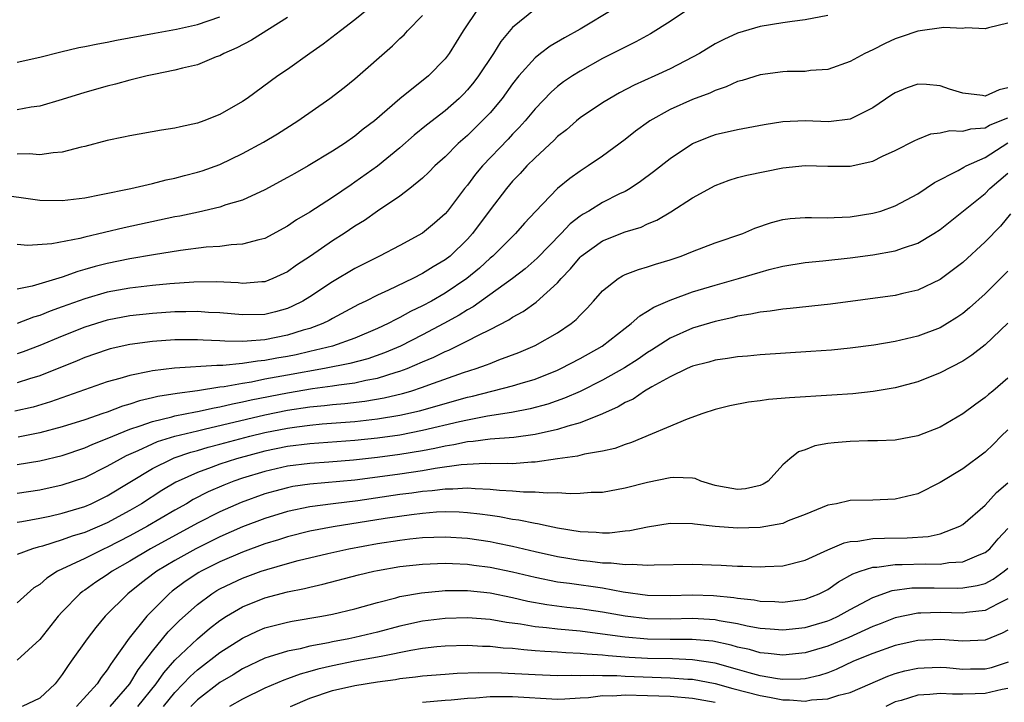
# Model space of a CAD drawing. Units: inches. Extents: x 2508000 to 2511000, y 1527000 to 1530000.
# Drawn here: x 2508259 to 2508347, y 1527671 to 1527732 of the extents above; entities that cross this region are included whole.
import ezdxf

# ---------------------------------------------------------------- set-up
doc = ezdxf.new("R2010")
doc.units = ezdxf.units.IN
doc.header["$MEASUREMENT"] = 0
doc.layers.add('LD25081527_2ft', color=112, linetype='Continuous')

msp = doc.modelspace()

# ---------------------------------------------------------------- linework, layer by layer
at = {"layer": 'LD25081527_2ft'}
for points, elevation in [([(2508319, 1527733.157), (2508317, 1527731.843), (2508315.257, 1527730.743), (2508313.966, 1527730.034), (2508313, 1527729.568), (2508312.637, 1527729.363), (2508311, 1527728.534), (2508309, 1527727.428), (2508308.316, 1527727), (2508307.53, 1527726.47), (2508307, 1527726.062), (2508306.435, 1527725.564), (2508305, 1527724.062), (2508304.116, 1527723), (2508303.588, 1527722.412), (2508303, 1527721.812), (2508302.612, 1527721.388), (2508300.337, 1527719), (2508299.722, 1527718.278), (2508299, 1527717.306), (2508298.743, 1527717), (2508297.215, 1527715), (2508297, 1527714.743), (2508296.07, 1527713.93), (2508295, 1527713.026), (2508293, 1527711.944), (2508291.192, 1527711), (2508289, 1527709.9), (2508287, 1527708.712), (2508285, 1527707.391), (2508284.36, 1527707), (2508283.46, 1527706.54), (2508283, 1527706.351), (2508281.95, 1527706.05), (2508281, 1527705.82), (2508279, 1527705.77), (2508277, 1527705.954), (2508276.001, 1527705.999), (2508275, 1527706.069), (2508273.964, 1527706.036), (2508273, 1527706.033), (2508271, 1527705.898), (2508269, 1527705.68), (2508267, 1527705.306), (2508265, 1527704.693), (2508263, 1527703.89), (2508261, 1527703.045), (2508259.515, 1527702.485), (2508259, 1527702.312)], 7144), ([(2508290.231, 1527733), (2508289, 1527731.974), (2508287.704, 1527731), (2508286.184, 1527729.816), (2508285.004, 1527729), (2508283, 1527727.574), (2508282.162, 1527727), (2508279.412, 1527725), (2508279, 1527724.724), (2508277, 1527723.581), (2508275.564, 1527723), (2508275, 1527722.79), (2508273.511, 1527722.489), (2508273, 1527722.345), (2508271.825, 1527722.175), (2508269, 1527721.692), (2508268.442, 1527721.559), (2508267, 1527721.267), (2508265, 1527720.742), (2508264.673, 1527720.673), (2508263, 1527720.238), (2508262.178, 1527720.178), (2508261, 1527719.995), (2508260.07, 1527720.07), (2508259, 1527720.057)], 7154), ([(2508299.954, 1527733), (2508298.611, 1527731), (2508297.367, 1527729), (2508297, 1527728.511), (2508295.525, 1527727), (2508293, 1527724.97), (2508290.735, 1527723), (2508289.738, 1527722.262), (2508289, 1527721.656), (2508288.063, 1527721), (2508287, 1527720.305), (2508284.857, 1527719), (2508283.656, 1527718.344), (2508283, 1527717.965), (2508281, 1527716.89), (2508279, 1527715.972), (2508277.541, 1527715.541), (2508277, 1527715.347), (2508275.096, 1527714.904), (2508273.446, 1527714.554), (2508273, 1527714.478), (2508268.487, 1527713.514), (2508265, 1527712.674), (2508264.548, 1527712.548), (2508262.076, 1527712.076), (2508259.943, 1527711.943), (2508259, 1527712.013)], 7150), ([(2508312.066, 1527733), (2508309, 1527731.153), (2508307.613, 1527730.387), (2508306.351, 1527729.649), (2508305.493, 1527729), (2508305, 1527728.613), (2508303.572, 1527727), (2508303, 1527726.283), (2508302.07, 1527725), (2508301, 1527723.725), (2508300.315, 1527723), (2508299, 1527721.715), (2508298.175, 1527721), (2508297, 1527719.826), (2508296.099, 1527719), (2508295.563, 1527718.437), (2508295, 1527717.905), (2508293.884, 1527717), (2508293, 1527716.332), (2508291, 1527714.987), (2508289.844, 1527714.156), (2508289, 1527713.649), (2508288.031, 1527713), (2508287, 1527712.347), (2508285.041, 1527711), (2508283.817, 1527710.183), (2508283, 1527709.599), (2508281.718, 1527709), (2508281, 1527708.722), (2508280.713, 1527708.713), (2508279, 1527708.572), (2508278.613, 1527708.613), (2508276.701, 1527708.701), (2508274.689, 1527708.689), (2508272.542, 1527708.542), (2508271, 1527708.391), (2508269, 1527708.153), (2508267, 1527707.784), (2508265, 1527707.208), (2508263, 1527706.474), (2508261.908, 1527706.092), (2508261, 1527705.711), (2508260.444, 1527705.556), (2508259, 1527705)], 7146), ([(2508305, 1527732.923), (2508303, 1527731.301), (2508301.946, 1527730.054), (2508301.302, 1527729), (2508299.989, 1527727), (2508299.563, 1527726.436), (2508299, 1527725.751), (2508298.635, 1527725.365), (2508298.264, 1527725), (2508297, 1527723.906), (2508295.362, 1527722.637), (2508294.271, 1527721.729), (2508293, 1527720.609), (2508291.005, 1527718.995), (2508289, 1527717.553), (2508288.661, 1527717.339), (2508287, 1527716.195), (2508285, 1527714.908), (2508283.797, 1527714.203), (2508283, 1527713.64), (2508281, 1527712.568), (2508280.453, 1527712.453), (2508279, 1527712.043), (2508278.002, 1527712.002), (2508277, 1527711.859), (2508275.777, 1527711.777), (2508273.487, 1527711.487), (2508271.114, 1527711.114), (2508269, 1527710.758), (2508267, 1527710.347), (2508265.928, 1527710.072), (2508265, 1527709.793), (2508264.367, 1527709.633), (2508263, 1527709.124), (2508260.311, 1527708.311), (2508259, 1527708.048)], 7148), ([(2508257, 1527716.515), (2508261, 1527715.971), (2508263, 1527715.93), (2508265, 1527716.183), (2508266.456, 1527716.456), (2508269.103, 1527717), (2508271, 1527717.451), (2508272.226, 1527717.774), (2508273, 1527717.923), (2508273.844, 1527718.155), (2508275, 1527718.447), (2508275.424, 1527718.577), (2508277, 1527719.139), (2508279, 1527720.095), (2508280.874, 1527721.126), (2508282.131, 1527721.869), (2508283.935, 1527723), (2508286.775, 1527725), (2508288.031, 1527725.969), (2508289, 1527726.742), (2508292.338, 1527729.662), (2508293, 1527730.314), (2508293.361, 1527730.64), (2508293.682, 1527731), (2508295, 1527732.356)], 7152), ([(2508331, 1527732.366), (2508329, 1527731.98), (2508327.838, 1527731.838), (2508327, 1527731.715), (2508325, 1527731.383), (2508323, 1527730.8), (2508321.762, 1527730.238), (2508321, 1527729.84), (2508319.619, 1527729), (2508319, 1527728.663), (2508317, 1527727.633), (2508315.646, 1527727), (2508313.819, 1527726.181), (2508312.509, 1527725.491), (2508311.63, 1527725), (2508311, 1527724.607), (2508309, 1527723.267), (2508308.674, 1527723), (2508307.783, 1527722.217), (2508307, 1527721.605), (2508306.703, 1527721.297), (2508305, 1527719.732), (2508304.27, 1527719), (2508303.668, 1527718.332), (2508303, 1527717.648), (2508302.451, 1527717), (2508301, 1527715.092), (2508299.455, 1527713), (2508299, 1527712.502), (2508297.446, 1527711), (2508297, 1527710.651), (2508295.955, 1527710.045), (2508295, 1527709.438), (2508294.13, 1527709), (2508291.966, 1527707.966), (2508291, 1527707.533), (2508289.967, 1527707), (2508289.314, 1527706.687), (2508287, 1527705.446), (2508286.718, 1527705.282), (2508286.148, 1527705), (2508285, 1527704.572), (2508284.404, 1527704.404), (2508283, 1527703.96), (2508281, 1527703.56), (2508279.424, 1527703.424), (2508279, 1527703.415), (2508277.434, 1527703.434), (2508277, 1527703.471), (2508275.523, 1527703.523), (2508275, 1527703.558), (2508273, 1527703.544), (2508271, 1527703.409), (2508269, 1527703.141), (2508267.254, 1527702.747), (2508267, 1527702.677), (2508265, 1527701.988), (2508264.31, 1527701.69), (2508261, 1527700.348), (2508260.081, 1527700.081), (2508259, 1527699.73)], 7142), ([(2508259, 1527728.207), (2508261, 1527728.663), (2508262.857, 1527729.143), (2508264.484, 1527729.516), (2508265, 1527729.608), (2508266.149, 1527729.851), (2508267, 1527730.004), (2508267.825, 1527730.175), (2508271.192, 1527730.808), (2508273.158, 1527731.158), (2508275, 1527731.569), (2508277, 1527732.261)], 7158), ([(2508283, 1527732.192), (2508279.812, 1527730.188), (2508278.503, 1527729.497), (2508277.354, 1527729), (2508277, 1527728.798), (2508276.68, 1527728.681), (2508275, 1527727.981), (2508273.688, 1527727.688), (2508273, 1527727.498), (2508271.13, 1527727.13), (2508270.54, 1527727), (2508269, 1527726.616), (2508267.726, 1527726.273), (2508267, 1527726.101), (2508265, 1527725.535), (2508263, 1527724.904), (2508261, 1527724.324), (2508260.229, 1527724.229), (2508259, 1527723.991)], 7156), ([(2508347, 1527731.7), (2508345.282, 1527731.282), (2508345, 1527731.192), (2508343.261, 1527731.261), (2508343, 1527731.225), (2508341.314, 1527731.314), (2508339, 1527730.986), (2508337.54, 1527730.46), (2508337, 1527730.283), (2508336.113, 1527729.887), (2508335, 1527729.326), (2508334.305, 1527729), (2508333, 1527728.274), (2508331, 1527727.557), (2508329.468, 1527727.468), (2508329, 1527727.395), (2508327.392, 1527727.392), (2508327, 1527727.363), (2508325, 1527727.107), (2508323.402, 1527726.598), (2508323, 1527726.501), (2508321.979, 1527726.021), (2508321, 1527725.719), (2508320.518, 1527725.482), (2508319, 1527724.915), (2508317, 1527724.004), (2508315.204, 1527723), (2508315.081, 1527722.919), (2508313.92, 1527722.08), (2508313, 1527721.356), (2508311, 1527719.885), (2508309.731, 1527719), (2508309, 1527718.538), (2508308.102, 1527717.898), (2508307, 1527717.002), (2508305.029, 1527714.971), (2508304.071, 1527713.929), (2508303.256, 1527713), (2508301.238, 1527711), (2508301, 1527710.802), (2508300.067, 1527709.933), (2508298.941, 1527709), (2508297, 1527707.695), (2508295.795, 1527707), (2508295, 1527706.564), (2508293.935, 1527706.065), (2508293, 1527705.536), (2508292.628, 1527705.372), (2508291.946, 1527705), (2508291, 1527704.562), (2508289, 1527703.714), (2508287.008, 1527702.992), (2508285, 1527702.51), (2508283.768, 1527702.232), (2508283, 1527702.082), (2508282.073, 1527701.927), (2508281, 1527701.714), (2508280.334, 1527701.667), (2508279, 1527701.444), (2508277.273, 1527701.273), (2508276.715, 1527701.285), (2508272.965, 1527701.035), (2508271, 1527700.811), (2508270.745, 1527700.745), (2508269, 1527700.403), (2508268.126, 1527700.126), (2508267, 1527699.812), (2508261.966, 1527698.035), (2508260.413, 1527697.587), (2508258.771, 1527697.229)], 7140), ([(2508347, 1527725.948), (2508346.224, 1527725.776), (2508345, 1527725.206), (2508344.748, 1527725.252), (2508343, 1527725.463), (2508341.824, 1527725.824), (2508341, 1527726.128), (2508339.773, 1527726.227), (2508339, 1527726.258), (2508338.07, 1527725.93), (2508337, 1527725.499), (2508336.688, 1527725.312), (2508335, 1527724.179), (2508333, 1527723.153), (2508331.083, 1527722.917), (2508329, 1527723.02), (2508327, 1527722.925), (2508325.355, 1527722.645), (2508323, 1527722.204), (2508321, 1527721.754), (2508320.448, 1527721.552), (2508319.054, 1527721), (2508319, 1527720.977), (2508317, 1527719.636), (2508315.525, 1527718.475), (2508314.379, 1527717.621), (2508313.446, 1527717), (2508313, 1527716.745), (2508312.512, 1527716.512), (2508311, 1527715.743), (2508309.778, 1527715), (2508309.278, 1527714.722), (2508309, 1527714.538), (2508308.126, 1527713.874), (2508307.307, 1527713), (2508305.191, 1527710.809), (2508304.128, 1527709.872), (2508303, 1527709), (2508299.515, 1527706.485), (2508299, 1527706.213), (2508298.258, 1527705.742), (2508296.895, 1527705), (2508295, 1527704.002), (2508293.036, 1527703), (2508291.611, 1527702.389), (2508290.132, 1527701.868), (2508288.554, 1527701.445), (2508286.291, 1527701), (2508283, 1527700.424), (2508281, 1527700.052), (2508279.811, 1527699.811), (2508279, 1527699.69), (2508277.381, 1527699.381), (2508277, 1527699.343), (2508275.026, 1527699.026), (2508273.201, 1527698.799), (2508271.479, 1527698.521), (2508271, 1527698.396), (2508269.859, 1527698.141), (2508269, 1527697.837), (2508268.344, 1527697.656), (2508267, 1527697.135), (2508266.612, 1527697), (2508265, 1527696.463), (2508263, 1527695.823), (2508261, 1527695.288), (2508259.079, 1527694.921)], 7138), ([(2508259, 1527692.475), (2508261, 1527692.815), (2508263, 1527693.293), (2508265, 1527693.958), (2508265.714, 1527694.286), (2508267, 1527694.779), (2508267.481, 1527695), (2508269, 1527695.619), (2508269.905, 1527695.905), (2508271, 1527696.316), (2508272.718, 1527696.719), (2508273, 1527696.801), (2508274.838, 1527697.162), (2508275, 1527697.182), (2508276.482, 1527697.519), (2508277, 1527697.594), (2508278.122, 1527697.878), (2508279, 1527698.036), (2508279.778, 1527698.222), (2508283, 1527698.853), (2508285.224, 1527699.224), (2508287, 1527699.465), (2508287.565, 1527699.565), (2508289, 1527699.745), (2508289.968, 1527699.968), (2508291, 1527700.144), (2508292.676, 1527700.676), (2508293, 1527700.76), (2508293.631, 1527701), (2508295, 1527701.598), (2508295.995, 1527702.005), (2508297, 1527702.516), (2508297.351, 1527702.649), (2508299, 1527703.454), (2508299.972, 1527703.972), (2508301, 1527704.462), (2508302.671, 1527705.329), (2508303, 1527705.563), (2508303.941, 1527706.059), (2508305.109, 1527706.892), (2508307, 1527708.632), (2508307.316, 1527709), (2508308.146, 1527709.854), (2508309, 1527710.913), (2508309.096, 1527711), (2508311, 1527712.35), (2508313, 1527713.144), (2508314.423, 1527713.577), (2508315, 1527713.852), (2508315.821, 1527714.179), (2508317.07, 1527714.93), (2508319, 1527716.162), (2508321, 1527717.275), (2508322.253, 1527717.748), (2508323, 1527717.979), (2508323.807, 1527718.193), (2508327, 1527718.843), (2508329, 1527719.056), (2508331, 1527718.981), (2508333, 1527718.977), (2508335, 1527719.433), (2508335.859, 1527719.859), (2508337, 1527720.372), (2508338.729, 1527721.271), (2508339, 1527721.396), (2508340.154, 1527721.846), (2508341, 1527721.947), (2508341.859, 1527722.141), (2508343, 1527722.084), (2508343.701, 1527722.299), (2508345, 1527722.387), (2508345.381, 1527722.619), (2508346.331, 1527723), (2508347, 1527723.289)], 7136), ([(2508259, 1527689.922), (2508261, 1527690.241), (2508263, 1527690.674), (2508265, 1527691.337), (2508267, 1527692.32), (2508268.157, 1527693), (2508268.707, 1527693.293), (2508269.736, 1527693.736), (2508271, 1527694.332), (2508271.469, 1527694.531), (2508273, 1527695.011), (2508275, 1527695.484), (2508275.612, 1527695.611), (2508281, 1527696.9), (2508283, 1527697.296), (2508285, 1527697.595), (2508286.281, 1527697.719), (2508287, 1527697.815), (2508288.095, 1527697.905), (2508289.885, 1527698.115), (2508291.602, 1527698.397), (2508293.22, 1527698.78), (2508293.959, 1527699), (2508295, 1527699.346), (2508295.561, 1527699.561), (2508298.643, 1527700.643), (2508299.761, 1527701), (2508300.675, 1527701.325), (2508301, 1527701.469), (2508301.779, 1527701.779), (2508303.559, 1527702.441), (2508305, 1527703.06), (2508307, 1527704.185), (2508308.209, 1527705), (2508308.645, 1527705.355), (2508309, 1527705.749), (2508309.627, 1527706.373), (2508310.206, 1527707), (2508311, 1527707.909), (2508312.386, 1527709), (2508312.766, 1527709.234), (2508313, 1527709.346), (2508314.187, 1527709.813), (2508315, 1527710.04), (2508315.715, 1527710.285), (2508317, 1527710.664), (2508317.984, 1527711), (2508319, 1527711.407), (2508321, 1527712.159), (2508323.455, 1527713), (2508324.527, 1527713.473), (2508326.006, 1527713.993), (2508327, 1527714.233), (2508327.67, 1527714.33), (2508329, 1527714.414), (2508329.566, 1527714.434), (2508331, 1527714.388), (2508331.568, 1527714.432), (2508333, 1527714.475), (2508335, 1527714.795), (2508335.705, 1527715), (2508337, 1527715.455), (2508339, 1527716.517), (2508340.476, 1527717.524), (2508342.601, 1527718.601), (2508343.097, 1527718.903), (2508343.286, 1527719), (2508345, 1527719.749), (2508347, 1527721.049)], 7134), ([(2508259, 1527687.346), (2508259.412, 1527687.412), (2508261, 1527687.713), (2508261.901, 1527687.901), (2508263, 1527688.162), (2508265, 1527688.76), (2508265.556, 1527689), (2508267, 1527689.696), (2508271, 1527692.125), (2508272.751, 1527693), (2508272.926, 1527693.074), (2508274.411, 1527693.588), (2508275, 1527693.736), (2508275.97, 1527694.03), (2508277, 1527694.286), (2508279.673, 1527695), (2508281, 1527695.321), (2508283, 1527695.712), (2508283.835, 1527695.834), (2508285, 1527695.977), (2508286.084, 1527696.084), (2508289, 1527696.308), (2508291, 1527696.532), (2508293, 1527696.861), (2508294.745, 1527697.255), (2508299, 1527698.459), (2508299.447, 1527698.553), (2508303, 1527699.464), (2508303.688, 1527699.688), (2508305, 1527700.072), (2508307, 1527700.863), (2508307.299, 1527701), (2508309, 1527701.885), (2508310.97, 1527703), (2508313, 1527704.591), (2508313.545, 1527705), (2508314.301, 1527705.699), (2508315, 1527706.097), (2508315.538, 1527706.462), (2508317, 1527707.09), (2508319, 1527707.813), (2508321, 1527708.417), (2508323.089, 1527709), (2508325, 1527709.578), (2508325.799, 1527709.799), (2508327, 1527710.091), (2508329, 1527710.412), (2508330.564, 1527710.563), (2508333, 1527710.83), (2508335, 1527711.096), (2508337, 1527711.465), (2508337.742, 1527711.742), (2508339, 1527712.146), (2508340.438, 1527713), (2508341, 1527713.364), (2508345, 1527716.57), (2508345.415, 1527717), (2508347, 1527718.374)], 7132), ([(2508347.252, 1527714.748), (2508346.341, 1527713.659), (2508345, 1527712.274), (2508343, 1527710.422), (2508341, 1527708.906), (2508339, 1527707.964), (2508337.66, 1527707.66), (2508337, 1527707.493), (2508331.262, 1527706.738), (2508327.661, 1527706.339), (2508327, 1527706.291), (2508325.894, 1527706.106), (2508325, 1527706.023), (2508324.176, 1527705.824), (2508323, 1527705.645), (2508322.495, 1527705.505), (2508321, 1527705.186), (2508319, 1527704.596), (2508317, 1527703.712), (2508315.359, 1527702.641), (2508315, 1527702.428), (2508314.152, 1527701.848), (2508312.938, 1527701.062), (2508311, 1527699.962), (2508309.018, 1527698.982), (2508307.628, 1527698.373), (2508306.144, 1527697.855), (2508304.577, 1527697.423), (2508302.897, 1527697.103), (2508300.786, 1527696.787), (2508299, 1527696.434), (2508298.277, 1527696.278), (2508295, 1527695.489), (2508293, 1527695.101), (2508291, 1527694.814), (2508289, 1527694.6), (2508285, 1527694.314), (2508283, 1527694.073), (2508281, 1527693.667), (2508278.468, 1527693), (2508277, 1527692.521), (2508276.212, 1527692.211), (2508275, 1527691.781), (2508273.296, 1527691), (2508273.1, 1527690.9), (2508271.836, 1527690.164), (2508270.041, 1527689), (2508269, 1527688.389), (2508267, 1527687.303), (2508265, 1527686.451), (2508263.883, 1527686.117), (2508263, 1527685.786), (2508261.227, 1527685.227), (2508260.858, 1527685.142), (2508260.367, 1527685), (2508259, 1527684.496)], 7130), ([(2508347, 1527709.648), (2508345, 1527707.65), (2508343.608, 1527706.392), (2508343, 1527705.89), (2508342.474, 1527705.526), (2508341.624, 1527705), (2508341, 1527704.634), (2508339, 1527703.868), (2508337, 1527703.396), (2508335.087, 1527703.087), (2508333, 1527702.82), (2508331.351, 1527702.649), (2508329.494, 1527702.506), (2508325, 1527702.237), (2508323.882, 1527702.118), (2508323, 1527702.051), (2508322.109, 1527701.891), (2508321, 1527701.746), (2508320.426, 1527701.574), (2508319, 1527701.217), (2508318.516, 1527701), (2508317, 1527700.267), (2508315.386, 1527699.387), (2508314.734, 1527699), (2508313.705, 1527698.295), (2508313, 1527697.976), (2508312.396, 1527697.604), (2508311, 1527696.982), (2508309, 1527696.189), (2508307.902, 1527695.902), (2508307, 1527695.6), (2508305, 1527695.144), (2508303.11, 1527694.889), (2508301, 1527694.73), (2508299.489, 1527694.511), (2508299, 1527694.486), (2508297.784, 1527694.216), (2508297, 1527694.106), (2508296.099, 1527693.901), (2508295, 1527693.707), (2508293, 1527693.373), (2508291, 1527693.105), (2508288.864, 1527692.864), (2508286.692, 1527692.691), (2508285, 1527692.585), (2508283, 1527692.332), (2508281, 1527691.868), (2508279, 1527691.258), (2508278.252, 1527691), (2508277.349, 1527690.65), (2508275.958, 1527690.042), (2508274.634, 1527689.366), (2508274.021, 1527689), (2508273, 1527688.428), (2508270.568, 1527687), (2508269, 1527686.143), (2508267, 1527685.116), (2508266.734, 1527685), (2508265, 1527684.144), (2508262.572, 1527683), (2508261.612, 1527682.388), (2508261, 1527681.83), (2508260.479, 1527681.521), (2508259.867, 1527681), (2508259, 1527680.184)], 7128), ([(2508347, 1527705.046), (2508345, 1527703.104), (2508343.818, 1527702.182), (2508343, 1527701.671), (2508341, 1527700.63), (2508339, 1527699.826), (2508337, 1527699.292), (2508335.043, 1527698.957), (2508333.237, 1527698.763), (2508331.37, 1527698.63), (2508327.598, 1527698.402), (2508325.75, 1527698.25), (2508325, 1527698.139), (2508323.974, 1527698.026), (2508322.303, 1527697.696), (2508321, 1527697.364), (2508319.895, 1527697), (2508318.502, 1527696.502), (2508313.568, 1527694.432), (2508313, 1527694.271), (2508312.088, 1527693.912), (2508311, 1527693.676), (2508309.401, 1527693.401), (2508308.773, 1527693.227), (2508306.985, 1527692.985), (2508305, 1527692.69), (2508304.687, 1527692.687), (2508303, 1527692.552), (2508302.574, 1527692.574), (2508301, 1527692.554), (2508300.567, 1527692.566), (2508298.445, 1527692.445), (2508296.123, 1527692.123), (2508295, 1527691.922), (2508293, 1527691.624), (2508291, 1527691.35), (2508289, 1527691.1), (2508285, 1527690.746), (2508283.484, 1527690.516), (2508283, 1527690.423), (2508281.877, 1527690.123), (2508281, 1527689.863), (2508278.896, 1527689.104), (2508277, 1527688.281), (2508275, 1527687.264), (2508270.844, 1527685), (2508269, 1527683.896), (2508267.429, 1527683), (2508267, 1527682.684), (2508265.982, 1527682.018), (2508265, 1527681.311), (2508264.807, 1527681.193), (2508264.562, 1527681), (2508263, 1527679.386), (2508262.648, 1527679), (2508261, 1527676.938), (2508259, 1527675.101)], 7126), ([(2508347, 1527700.14), (2508345.658, 1527699), (2508345.291, 1527698.709), (2508345, 1527698.43), (2508344.154, 1527697.846), (2508343, 1527696.977), (2508341, 1527695.802), (2508339, 1527695.025), (2508337, 1527694.656), (2508335.428, 1527694.572), (2508334.574, 1527694.574), (2508333, 1527694.527), (2508331.584, 1527694.416), (2508331, 1527694.334), (2508329.856, 1527694.144), (2508329, 1527693.793), (2508328.391, 1527693.609), (2508327.621, 1527693), (2508327, 1527692.44), (2508325.697, 1527691), (2508325.263, 1527690.737), (2508325, 1527690.622), (2508323.682, 1527690.318), (2508323, 1527690.259), (2508321.472, 1527690.527), (2508321, 1527690.624), (2508319.716, 1527691), (2508319.228, 1527691.228), (2508319, 1527691.258), (2508317.341, 1527691.341), (2508317, 1527691.313), (2508315, 1527690.88), (2508313, 1527690.369), (2508311, 1527689.991), (2508309.982, 1527689.981), (2508309, 1527689.905), (2508308.131, 1527689.869), (2508307, 1527689.976), (2508306.074, 1527689.926), (2508305, 1527690.024), (2508303.985, 1527690.015), (2508303, 1527690.108), (2508301.828, 1527690.172), (2508301, 1527690.272), (2508299.688, 1527690.312), (2508299, 1527690.381), (2508297.706, 1527690.294), (2508297, 1527690.306), (2508295.851, 1527690.149), (2508295, 1527690.086), (2508294.055, 1527689.945), (2508293, 1527689.81), (2508289.259, 1527689.26), (2508287.057, 1527689), (2508285, 1527688.737), (2508283, 1527688.312), (2508281, 1527687.686), (2508279, 1527686.931), (2508277, 1527686.059), (2508274.861, 1527685), (2508273, 1527683.959), (2508271.395, 1527683), (2508271.165, 1527682.835), (2508270.03, 1527681.97), (2508268.808, 1527681), (2508266.819, 1527679), (2508265.985, 1527678.015), (2508265.213, 1527677), (2508263.792, 1527675), (2508263.453, 1527674.547), (2508263, 1527673.832), (2508262.38, 1527673), (2508261, 1527671.739), (2508259.43, 1527671)], 7124), ([(2508347, 1527695.564), (2508346.418, 1527695), (2508345.721, 1527694.279), (2508345, 1527693.566), (2508343, 1527692.098), (2508341, 1527690.87), (2508339, 1527689.88), (2508337, 1527689.401), (2508335, 1527689.318), (2508333, 1527689.275), (2508331.772, 1527689), (2508331, 1527688.859), (2508329, 1527688.04), (2508327.472, 1527687.472), (2508327, 1527687.256), (2508325, 1527686.872), (2508323, 1527686.814), (2508321, 1527686.984), (2508319.174, 1527687.174), (2508319, 1527687.217), (2508317, 1527687.23), (2508315, 1527686.924), (2508313.415, 1527686.585), (2508313, 1527686.55), (2508311.621, 1527686.379), (2508311, 1527686.377), (2508310.441, 1527686.441), (2508309, 1527686.503), (2508307, 1527686.834), (2508306.153, 1527687), (2508305.22, 1527687.22), (2508305, 1527687.24), (2508303.552, 1527687.552), (2508303, 1527687.605), (2508301.836, 1527687.836), (2508301, 1527687.938), (2508300.08, 1527688.08), (2508299, 1527688.193), (2508298.244, 1527688.244), (2508297, 1527688.267), (2508296.234, 1527688.234), (2508295, 1527688.135), (2508294.019, 1527688.019), (2508291.673, 1527687.672), (2508287.059, 1527686.941), (2508285, 1527686.556), (2508283, 1527686.056), (2508282.203, 1527685.797), (2508281, 1527685.436), (2508279, 1527684.706), (2508277, 1527683.84), (2508275.341, 1527683), (2508275.123, 1527682.877), (2508273.915, 1527682.085), (2508272.77, 1527681.23), (2508272.488, 1527681), (2508270.499, 1527679), (2508268.948, 1527677.052), (2508267.504, 1527675), (2508267.282, 1527674.718), (2508267, 1527674.244), (2508266.444, 1527673.556), (2508266.099, 1527673), (2508264.263, 1527671)], 7122), ([(2508267.241, 1527671), (2508268.999, 1527673), (2508269.749, 1527674.251), (2508270.328, 1527675), (2508271, 1527675.912), (2508271.909, 1527677), (2508272.394, 1527677.606), (2508273.396, 1527678.604), (2508275, 1527680.047), (2508276.282, 1527681), (2508276.721, 1527681.279), (2508277, 1527681.437), (2508278.048, 1527681.952), (2508279, 1527682.39), (2508280.663, 1527683), (2508281.17, 1527683.17), (2508283, 1527683.693), (2508283.946, 1527683.946), (2508286.578, 1527684.578), (2508288.453, 1527685), (2508291, 1527685.461), (2508293, 1527685.769), (2508293.88, 1527685.88), (2508295, 1527685.996), (2508297, 1527686.072), (2508299, 1527685.937), (2508301, 1527685.63), (2508301.533, 1527685.533), (2508303, 1527685.214), (2508305, 1527684.745), (2508307, 1527684.318), (2508309, 1527683.991), (2508309.909, 1527683.909), (2508311, 1527683.756), (2508311.758, 1527683.758), (2508313, 1527683.593), (2508313.639, 1527683.639), (2508315, 1527683.532), (2508315.576, 1527683.576), (2508319, 1527683.625), (2508321.536, 1527683.536), (2508323, 1527683.443), (2508323.452, 1527683.452), (2508325, 1527683.388), (2508325.429, 1527683.429), (2508327, 1527683.483), (2508329, 1527683.994), (2508331, 1527684.905), (2508332.471, 1527685.529), (2508333, 1527685.63), (2508333.677, 1527685.677), (2508335, 1527685.908), (2508336.053, 1527685.947), (2508338.045, 1527685.955), (2508339.926, 1527686.074), (2508341, 1527686.317), (2508342.75, 1527687), (2508343, 1527687.153), (2508345, 1527688.884), (2508345.999, 1527690.002), (2508347, 1527690.865)], 7120), ([(2508269.717, 1527671), (2508271.33, 1527673), (2508272.013, 1527673.987), (2508273, 1527675.115), (2508275, 1527676.996), (2508276.085, 1527677.915), (2508277, 1527678.626), (2508277.587, 1527679), (2508279, 1527679.83), (2508281, 1527680.63), (2508283, 1527681.165), (2508284.53, 1527681.47), (2508285, 1527681.598), (2508286.159, 1527681.841), (2508289.327, 1527682.673), (2508290.667, 1527683), (2508291, 1527683.07), (2508293, 1527683.41), (2508295, 1527683.638), (2508297, 1527683.723), (2508297.675, 1527683.675), (2508299, 1527683.634), (2508299.548, 1527683.548), (2508301, 1527683.373), (2508303, 1527682.95), (2508305, 1527682.46), (2508307, 1527682.068), (2508308.068, 1527681.931), (2508311, 1527681.515), (2508312.814, 1527681.186), (2508315, 1527680.888), (2508317, 1527680.852), (2508319, 1527680.91), (2508320.85, 1527680.85), (2508322.673, 1527680.673), (2508323, 1527680.612), (2508324.464, 1527680.464), (2508325, 1527680.355), (2508326.314, 1527680.314), (2508327, 1527680.258), (2508329, 1527680.525), (2508330.229, 1527681), (2508331, 1527681.385), (2508331.95, 1527682.05), (2508333.227, 1527682.773), (2508333.873, 1527683), (2508335, 1527683.361), (2508335.374, 1527683.374), (2508337, 1527683.603), (2508337.602, 1527683.602), (2508339.669, 1527683.669), (2508341, 1527683.641), (2508341.775, 1527683.775), (2508343, 1527683.842), (2508344.467, 1527684.467), (2508345, 1527684.652), (2508345.401, 1527685), (2508346.134, 1527685.866), (2508347, 1527686.789)], 7118), ([(2508271.995, 1527671), (2508273, 1527672.23), (2508273.752, 1527673), (2508274.351, 1527673.649), (2508275, 1527674.238), (2508277, 1527675.777), (2508279, 1527677.057), (2508280.322, 1527677.678), (2508281, 1527677.962), (2508281.811, 1527678.189), (2508283, 1527678.482), (2508283.432, 1527678.567), (2508286.049, 1527679), (2508287, 1527679.185), (2508289, 1527679.671), (2508291, 1527680.223), (2508292.638, 1527680.638), (2508293, 1527680.744), (2508294.907, 1527681.093), (2508296.737, 1527681.263), (2508297, 1527681.276), (2508298.709, 1527681.291), (2508299, 1527681.281), (2508301, 1527681.09), (2508303, 1527680.678), (2508304.35, 1527680.35), (2508306.044, 1527680.044), (2508307.817, 1527679.817), (2508309, 1527679.693), (2508309.609, 1527679.608), (2508311, 1527679.408), (2508313, 1527679.04), (2508315, 1527678.797), (2508317, 1527678.776), (2508319, 1527678.83), (2508321, 1527678.712), (2508321.37, 1527678.63), (2508323, 1527678.357), (2508323.835, 1527678.166), (2508325, 1527677.956), (2508325.895, 1527677.895), (2508327, 1527677.796), (2508329, 1527678.006), (2508331, 1527678.586), (2508331.292, 1527678.709), (2508331.936, 1527679), (2508333, 1527679.594), (2508335, 1527680.679), (2508336.716, 1527681.284), (2508338.475, 1527681.525), (2508339, 1527681.539), (2508340.469, 1527681.531), (2508342.508, 1527681.492), (2508343, 1527681.515), (2508344.28, 1527681.72), (2508345, 1527681.924), (2508345.697, 1527682.303), (2508346.669, 1527683), (2508347, 1527683.283)], 7116), ([(2508347, 1527680.547), (2508346.103, 1527680.103), (2508345, 1527679.505), (2508343.334, 1527679.334), (2508343, 1527679.279), (2508341, 1527679.347), (2508339.283, 1527679.283), (2508339, 1527679.285), (2508337, 1527678.859), (2508335.669, 1527678.332), (2508335, 1527678.092), (2508332.879, 1527677.121), (2508331, 1527676.331), (2508329, 1527675.743), (2508327, 1527675.539), (2508325.699, 1527675.699), (2508325, 1527675.759), (2508324.039, 1527676.039), (2508323, 1527676.27), (2508322.437, 1527676.437), (2508320.781, 1527676.781), (2508318.949, 1527676.949), (2508317, 1527676.943), (2508315, 1527676.962), (2508313, 1527677.138), (2508311, 1527677.42), (2508309, 1527677.668), (2508307, 1527677.852), (2508306.025, 1527677.975), (2508305, 1527678.066), (2508303.699, 1527678.301), (2508302.451, 1527678.451), (2508301, 1527678.719), (2508299, 1527678.872), (2508297, 1527678.813), (2508295, 1527678.566), (2508293, 1527678.122), (2508291, 1527677.588), (2508289, 1527677.116), (2508288.451, 1527677), (2508287, 1527676.733), (2508286.652, 1527676.651), (2508285, 1527676.348), (2508284.119, 1527676.119), (2508283, 1527675.91), (2508281.387, 1527675.387), (2508281, 1527675.28), (2508279, 1527674.325), (2508278.188, 1527673.812), (2508277, 1527673.11), (2508275, 1527671.589), (2508274.424, 1527671)], 7114), ([(2508347, 1527677.769), (2508346.503, 1527677.497), (2508345, 1527676.866), (2508343, 1527676.802), (2508341, 1527676.95), (2508339, 1527676.849), (2508337, 1527676.405), (2508335, 1527675.708), (2508333.295, 1527675), (2508331.742, 1527674.258), (2508331, 1527673.977), (2508330.264, 1527673.736), (2508329, 1527673.453), (2508328.588, 1527673.412), (2508327, 1527673.398), (2508326.55, 1527673.45), (2508325, 1527673.724), (2508324.016, 1527673.984), (2508323, 1527674.282), (2508321, 1527674.835), (2508319, 1527675.143), (2508317.223, 1527675.223), (2508315, 1527675.264), (2508313.35, 1527675.35), (2508311.484, 1527675.484), (2508311, 1527675.547), (2508309.624, 1527675.624), (2508309, 1527675.697), (2508307.749, 1527675.749), (2508307, 1527675.814), (2508305.868, 1527675.869), (2508305, 1527675.945), (2508304.007, 1527676.007), (2508303, 1527676.128), (2508302.172, 1527676.172), (2508301, 1527676.316), (2508300.326, 1527676.326), (2508299, 1527676.402), (2508297, 1527676.342), (2508296.284, 1527676.284), (2508295, 1527676.137), (2508293.974, 1527675.974), (2508291.471, 1527675.471), (2508291, 1527675.36), (2508289.003, 1527675.003), (2508287, 1527674.609), (2508285.697, 1527674.303), (2508285, 1527674.091), (2508284.133, 1527673.867), (2508283, 1527673.431), (2508282.674, 1527673.326), (2508281, 1527672.606), (2508279, 1527671.652), (2508277.854, 1527671)], 7112), ([(2508283.282, 1527671), (2508285, 1527671.731), (2508287, 1527672.408), (2508289, 1527672.864), (2508291, 1527673.175), (2508292.604, 1527673.396), (2508293, 1527673.476), (2508294.377, 1527673.623), (2508295, 1527673.723), (2508297, 1527673.87), (2508298.067, 1527673.933), (2508300.001, 1527673.999), (2508302.025, 1527673.975), (2508305, 1527673.814), (2508307, 1527673.728), (2508308.243, 1527673.757), (2508309, 1527673.726), (2508310.225, 1527673.775), (2508311, 1527673.733), (2508312.27, 1527673.73), (2508313, 1527673.681), (2508317, 1527673.543), (2508318.577, 1527673.423), (2508319, 1527673.405), (2508321, 1527673.021), (2508322.577, 1527672.577), (2508325, 1527671.952), (2508325.829, 1527671.829), (2508327, 1527671.587), (2508327.591, 1527671.591), (2508329, 1527671.461), (2508329.566, 1527671.567), (2508331, 1527671.663), (2508331.996, 1527671.996), (2508333, 1527672.223), (2508336.334, 1527673.666), (2508337, 1527673.904), (2508337.857, 1527674.143), (2508339, 1527674.385), (2508339.578, 1527674.422), (2508341, 1527674.477), (2508341.558, 1527674.442), (2508343, 1527674.311), (2508343.675, 1527674.325), (2508345, 1527674.322), (2508345.542, 1527674.458), (2508347.053, 1527674.947)], 7110), ([(2508347, 1527672.583), (2508346.491, 1527672.491), (2508345, 1527672.15), (2508344.108, 1527672.108), (2508343, 1527672.087), (2508342.089, 1527672.089), (2508341, 1527672.152), (2508340.059, 1527672.059), (2508339, 1527671.994), (2508337.53, 1527671.53), (2508337, 1527671.387), (2508336.168, 1527671)], 7108), ([(2508321, 1527671.335), (2508319, 1527671.707), (2508317, 1527671.864), (2508315, 1527671.934), (2508313, 1527671.982), (2508311.917, 1527671.917), (2508311, 1527671.919), (2508309.76, 1527671.76), (2508309, 1527671.729), (2508307.635, 1527671.635), (2508307, 1527671.621), (2508303, 1527671.838), (2508301, 1527671.831), (2508299.729, 1527671.729), (2508299, 1527671.703), (2508297.555, 1527671.555), (2508297, 1527671.525), (2508295, 1527671.337)], 7108)]:
    msp.add_lwpolyline(points, dxfattribs=dict(at, elevation=elevation))

doc.saveas('drawing.dxf')
